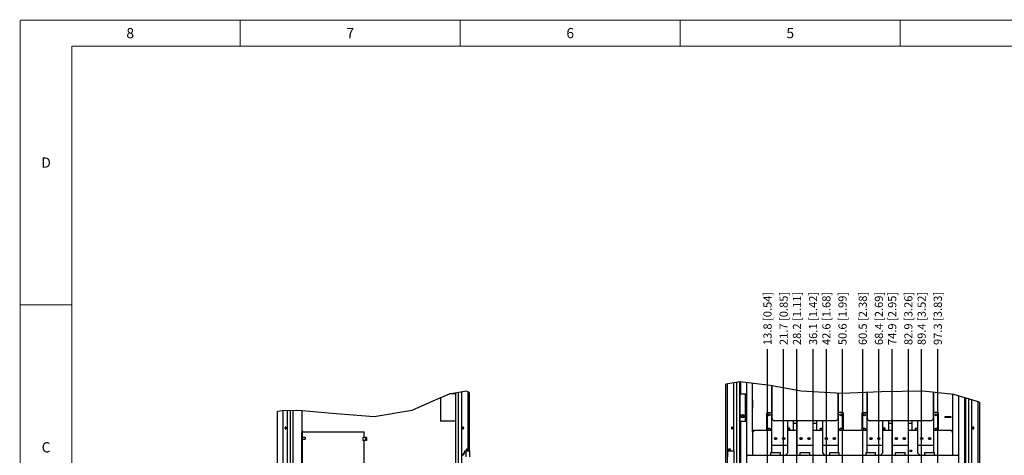
# Paper-space layout '177R0216_1_3' of a CAD drawing. Units: millimetres. Extents: x 0 to 864, y 0 to 559.
# Drawn here: x 0 to 483, y 345 to 559 of the extents above; entities that cross this region are included whole.
import ezdxf

# ---------------------------------------------------------------- set-up
doc = ezdxf.new("R2010")
doc.units = ezdxf.units.MM
doc.header["$LTSCALE"] = 47.498
doc.layers.get('0').update_dxf_attribs({"linetype": 'CONTINUOUS'})
doc.styles.get("Standard").update_dxf_attribs({"font": 'txt', "width": 0.8})
doc.dimstyles.new('DIMSTYLE_1', dxfattribs={"dimtxt": 4, "dimasz": 0.1875, "dimexe": 0.125, "dimexo": 0.0625, "dimgap": 1, "dimtad": 0, "dimtih": 1, "dimtoh": 1, "dimdec": 1, "dimzin": 0, "dimdsep": 46, "dimtxsty": 'STANDARD', "dimblk": 'CLOSED', "dimblk1": 'CLOSED', "dimblk2": 'CLOSED', "dimcen": 0.09, "dimadec": 0, "dimazin": 0, "dimtfac": 1, "dimtdec": 1, "dimtofl": 0, "dimtmove": 0, "dimatfit": 3, "dimldrblk": 'CLOSED', "dimfxl": 1, "dimtolj": 1, "dimtzin": 0, "dimarcsym": 0})

# ---------------------------------------------------------------- blocks, each defined once
blk = doc.blocks.new('*D66')
at = {"color": 2, "linetype": 'CONTINUOUS'}
blk.add_line((366.67, 237.42), (366.67, 397.43), dxfattribs=at)
at = {"color": 2, "linetype": 'CONTINUOUS', "insert": (364.67, 399.43), "char_height": 4, "width": 36, "attachment_point": 1, "rotation": 90, "line_spacing_factor": 0.9}
blk.add_mtext('13.8{\\Ftxt.shx;\\W1.000000;\\H4.000000; }[0.54]', dxfattribs=at)
blk = doc.blocks.new('_CLOSED')
at = {"color": 0, "linetype": 'BYBLOCK'}
for p, q in [((0, 0), (-1, 0.2)), ((-1, 0.2), (-1, -0.2)), ((-1, -0.2), (0, 0)), ((-1, 0), (0, 0))]:
    blk.add_line(p, q, dxfattribs=at)
blk = doc.blocks.new('*D67')
at = {"color": 2, "linetype": 'CONTINUOUS'}
blk.add_line((374.6, 254.2), (374.6, 397.43), dxfattribs=at)
at = {"color": 2, "linetype": 'CONTINUOUS', "insert": (372.6, 399.43), "char_height": 4, "width": 36, "attachment_point": 1, "rotation": 90, "line_spacing_factor": 0.9}
blk.add_mtext('21.7{\\Ftxt.shx;\\W1.000000;\\H4.000000; }[0.85]', dxfattribs=at)
blk = doc.blocks.new('*D68')
at = {"color": 2, "linetype": 'CONTINUOUS'}
blk.add_line((381.12, 238.3), (381.12, 397.43), dxfattribs=at)
at = {"color": 2, "linetype": 'CONTINUOUS', "insert": (379.12, 399.43), "char_height": 4, "width": 36, "attachment_point": 1, "rotation": 90, "line_spacing_factor": 0.9}
blk.add_mtext('28.2{\\Ftxt.shx;\\W1.000000;\\H4.000000; }[1.11]', dxfattribs=at)
blk = doc.blocks.new('*D69')
at = {"color": 2, "linetype": 'CONTINUOUS'}
blk.add_line((389.04, 254.56), (389.04, 397.43), dxfattribs=at)
at = {"color": 2, "linetype": 'CONTINUOUS', "insert": (387.04, 399.43), "char_height": 4, "width": 36, "attachment_point": 1, "rotation": 90, "line_spacing_factor": 0.9}
blk.add_mtext('36.1{\\Ftxt.shx;\\W1.000000;\\H4.000000; }[1.42]', dxfattribs=at)
blk = doc.blocks.new('*D70')
at = {"color": 2, "linetype": 'CONTINUOUS'}
blk.add_line((395.56, 238.83), (395.56, 397.43), dxfattribs=at)
at = {"color": 2, "linetype": 'CONTINUOUS', "insert": (393.56, 399.43), "char_height": 4, "width": 36, "attachment_point": 1, "rotation": 90, "line_spacing_factor": 0.9}
blk.add_mtext('42.6{\\Ftxt.shx;\\W1.000000;\\H4.000000; }[1.68]', dxfattribs=at)
blk = doc.blocks.new('*D71')
at = {"color": 2, "linetype": 'CONTINUOUS'}
blk.add_line((403.49, 254.2), (403.49, 397.43), dxfattribs=at)
at = {"color": 2, "linetype": 'CONTINUOUS', "insert": (401.49, 399.43), "char_height": 4, "width": 36, "attachment_point": 1, "rotation": 90, "line_spacing_factor": 0.9}
blk.add_mtext('50.6{\\Ftxt.shx;\\W1.000000;\\H4.000000; }[1.99]', dxfattribs=at)
blk = doc.blocks.new('*D72')
at = {"color": 2, "linetype": 'CONTINUOUS'}
blk.add_line((413.42, 239.19), (413.42, 397.43), dxfattribs=at)
at = {"color": 2, "linetype": 'CONTINUOUS', "insert": (411.42, 399.43), "char_height": 4, "width": 36, "attachment_point": 1, "rotation": 90, "line_spacing_factor": 0.9}
blk.add_mtext('60.5{\\Ftxt.shx;\\W1.000000;\\H4.000000; }[2.38]', dxfattribs=at)
blk = doc.blocks.new('*D73')
at = {"color": 2, "linetype": 'CONTINUOUS'}
blk.add_line((421.34, 254.91), (421.34, 397.43), dxfattribs=at)
at = {"color": 2, "linetype": 'CONTINUOUS', "insert": (419.34, 399.43), "char_height": 4, "width": 36, "attachment_point": 1, "rotation": 90, "line_spacing_factor": 0.9}
blk.add_mtext('68.4{\\Ftxt.shx;\\W1.000000;\\H4.000000; }[2.69]', dxfattribs=at)
blk = doc.blocks.new('*D74')
at = {"color": 2, "linetype": 'CONTINUOUS'}
blk.add_line((427.86, 239.01), (427.86, 397.43), dxfattribs=at)
at = {"color": 2, "linetype": 'CONTINUOUS', "insert": (425.86, 399.43), "char_height": 4, "width": 36, "attachment_point": 1, "rotation": 90, "line_spacing_factor": 0.9}
blk.add_mtext('74.9{\\Ftxt.shx;\\W1.000000;\\H4.000000; }[2.95]', dxfattribs=at)
blk = doc.blocks.new('*D75')
at = {"color": 2, "linetype": 'CONTINUOUS'}
blk.add_line((435.79, 254.38), (435.79, 397.43), dxfattribs=at)
at = {"color": 2, "linetype": 'CONTINUOUS', "insert": (433.79, 399.43), "char_height": 4, "width": 36, "attachment_point": 1, "rotation": 90, "line_spacing_factor": 0.9}
blk.add_mtext('82.9{\\Ftxt.shx;\\W1.000000;\\H4.000000; }[3.26]', dxfattribs=at)
blk = doc.blocks.new('*D76')
at = {"color": 2, "linetype": 'CONTINUOUS'}
blk.add_line((442.31, 239.19), (442.31, 397.43), dxfattribs=at)
at = {"color": 2, "linetype": 'CONTINUOUS', "insert": (440.31, 399.43), "char_height": 4, "width": 36, "attachment_point": 1, "rotation": 90, "line_spacing_factor": 0.9}
blk.add_mtext('89.4{\\Ftxt.shx;\\W1.000000;\\H4.000000; }[3.52]', dxfattribs=at)
blk = doc.blocks.new('*D77')
at = {"color": 2, "linetype": 'CONTINUOUS'}
blk.add_line((450.23, 254.2), (450.23, 397.43), dxfattribs=at)
at = {"color": 2, "linetype": 'CONTINUOUS', "insert": (448.23, 399.43), "char_height": 4, "width": 36, "attachment_point": 1, "rotation": 90, "line_spacing_factor": 0.9}
blk.add_mtext('97.3{\\Ftxt.shx;\\W1.000000;\\H4.000000; }[3.83]', dxfattribs=at)

psp = doc.layouts.new('177R0216_1_3')

# ---------------------------------------------------------------- linework, layer by layer
at = {"color": 7, "linetype": 'CONTINUOUS'}
for p, q in [((353.32, 381.43), (346.29, 380.29)), ((346.29, 160.28), (346.29, 380.29)), ((347.07, 179.12), (347.07, 380.42)), ((350.19, 347.6), (350.19, 380.93)), ((351.67, 160.28), (351.67, 381.17)), ((352.92, 381.37), (352.92, 162.78)), ((368.04, 379.52), (353.32, 381.43)), ((353.55, 375.45), (353.55, 381.4)), ((356.35, 381.04), (356.35, 322.6)), ((359.23, 356.82), (359.23, 380.67)), ((383.11, 376.77), (368.04, 379.52)), ((368.98, 363.34), (368.98, 379.35)), ((210.42, 375.41), (201.35, 371.46)), ((219.03, 376.78), (210.42, 375.41)), ((213.72, 162.78), (213.72, 375.93)), ((214.97, 376.13), (214.97, 160.28)), ((216.45, 376.37), (216.45, 160.28)), ((220.35, 376.19), (219.03, 376.78)), ((219.57, 376.54), (219.57, 348.42)), ((220.35, 376.19), (220.35, 347.6)), ((353.55, 375.45), (356.35, 375.45)), ((355.73, 375.45), (355.73, 362.07)), ((403.09, 375.68), (383.11, 376.77)), ((401.18, 375.79), (401.18, 363.34)), ((422.61, 376.54), (403.09, 375.68)), ((415.72, 363.34), (415.72, 376.24)), ((442.92, 376.77), (422.61, 376.54)), ((458.12, 375.12), (442.92, 376.77)), ((447.92, 376.23), (447.92, 363.34)), ((470.62, 371.42), (458.12, 375.12)), ((463.72, 373.46), (463.72, 164.1)), ((463.99, 162.78), (463.99, 373.38)), ((465.24, 373.01), (465.24, 160.28)), ((466.72, 372.57), (466.72, 160.28)), ((135.47, 367.34), (128.65, 367.15)), ((131.12, 160.28), (131.12, 367.22)), ((132.6, 160.28), (132.6, 367.26)), ((133.85, 367.3), (133.85, 162.78)), ((138.22, 367.11), (135.47, 367.34)), ((192.08, 367.34), (173.71, 364.28)), ((201.35, 371.46), (192.08, 367.34)), ((469.84, 371.65), (469.84, 160.28)), ((470.62, 371.42), (470.62, 160.28)), ((128.65, 367.15), (126.25, 366.78)), ((126.25, 156.54), (126.25, 366.78)), ((129.06, 156.15), (129.06, 367.16)), ((138.35, 366.4), (138.22, 366.4)), ((155.02, 365.71), (138.35, 367.1)), ((173.71, 364.28), (155.02, 365.71)), ((353.95, 364.75), (353.95, 364.37)), ((368.98, 363.34), (369.03, 363.05)), ((369.03, 363.05), (369.17, 362.78)), ((369.17, 362.78), (369.39, 362.56)), ((369.39, 362.56), (369.67, 362.41)), ((369.67, 362.41), (369.98, 362.33)), ((400.49, 362.41), (400.18, 362.33)), ((400.77, 362.56), (400.49, 362.41)), ((400.99, 362.78), (400.77, 362.56)), ((401.13, 363.05), (400.99, 362.78)), ((401.18, 363.34), (401.13, 363.05)), ((415.72, 363.34), (415.77, 363.05)), ((415.77, 363.05), (415.91, 362.78)), ((415.91, 362.78), (416.13, 362.56)), ((416.13, 362.56), (416.41, 362.41)), ((416.41, 362.41), (416.72, 362.33)), ((447.23, 362.41), (446.92, 362.33)), ((447.51, 362.56), (447.23, 362.41)), ((447.73, 362.78), (447.51, 362.56)), ((447.87, 363.05), (447.73, 362.78)), ((447.92, 363.34), (447.87, 363.05)), ((129.95, 358.92), (129.91, 358.71)), ((129.91, 358.71), (129.95, 358.5)), ((130.06, 359.07), (129.95, 358.92)), ((129.95, 358.5), (130.06, 358.35)), ((130.21, 359.13), (130.06, 359.07)), ((130.06, 358.35), (130.21, 358.29)), ((130.08, 358.71), (130.12, 358.92)), ((130.11, 358.91), (130.08, 358.71)), ((130.12, 358.5), (130.08, 358.71)), ((130.08, 358.71), (130.11, 358.51)), ((130.21, 359.06), (130.11, 358.91)), ((130.11, 358.51), (130.21, 358.36)), ((130.12, 358.92), (130.23, 359.07)), ((130.23, 358.35), (130.12, 358.5)), ((130.36, 359.07), (130.21, 359.13)), ((130.27, 359.09), (130.21, 359.06)), ((130.21, 358.36), (130.28, 358.33)), ((130.21, 358.29), (130.36, 358.35)), ((130.23, 359.07), (130.29, 359.1)), ((130.29, 358.32), (130.23, 358.35)), ((130.24, 358.71), (130.28, 358.91)), ((130.28, 358.51), (130.24, 358.71)), ((130.28, 358.91), (130.37, 359.06)), ((130.37, 358.37), (130.28, 358.51)), ((130.47, 358.92), (130.36, 359.07)), ((130.36, 358.35), (130.47, 358.5)), ((130.51, 358.71), (130.47, 358.92)), ((130.47, 358.5), (130.51, 358.71)), ((217.05, 358.92), (217.01, 358.71)), ((217.01, 358.71), (217.05, 358.5)), ((217.16, 359.07), (217.05, 358.92)), ((217.05, 358.5), (217.15, 358.35)), ((217.14, 359.06), (217.24, 358.91)), ((217.24, 358.51), (217.14, 358.36)), ((217.15, 358.35), (217.31, 358.29)), ((217.31, 359.13), (217.16, 359.07)), ((217.22, 359.1), (217.29, 359.07)), ((217.29, 358.35), (217.22, 358.32)), ((217.31, 359.06), (217.23, 359.1)), ((217.23, 358.32), (217.31, 358.36)), ((217.24, 358.91), (217.27, 358.71)), ((217.27, 358.71), (217.24, 358.51)), ((217.29, 359.07), (217.4, 358.92)), ((217.4, 358.5), (217.29, 358.35)), ((217.46, 359.07), (217.31, 359.13)), ((217.4, 358.91), (217.31, 359.06)), ((217.31, 358.36), (217.4, 358.51)), ((217.31, 358.29), (217.46, 358.35)), ((217.4, 358.92), (217.44, 358.71)), ((217.44, 358.71), (217.4, 358.91)), ((217.4, 358.51), (217.44, 358.71)), ((217.44, 358.71), (217.4, 358.5)), ((217.56, 358.92), (217.46, 359.07)), ((217.46, 358.35), (217.56, 358.5)), ((217.6, 358.71), (217.56, 358.92)), ((217.56, 358.5), (217.6, 358.71)), ((349.02, 358.92), (348.98, 358.71)), ((348.98, 358.71), (349.02, 358.5)), ((349.13, 359.07), (349.02, 358.92)), ((349.02, 358.5), (349.13, 358.35)), ((349.28, 359.13), (349.13, 359.07)), ((349.13, 358.35), (349.28, 358.29)), ((349.15, 358.71), (349.19, 358.92)), ((349.18, 358.91), (349.15, 358.71)), ((349.19, 358.5), (349.15, 358.71)), ((349.15, 358.71), (349.18, 358.51)), ((349.28, 359.06), (349.18, 358.91)), ((349.18, 358.51), (349.28, 358.36)), ((349.19, 358.92), (349.3, 359.07)), ((349.3, 358.35), (349.19, 358.5)), ((349.43, 359.07), (349.28, 359.13)), ((349.35, 359.09), (349.28, 359.06)), ((349.28, 358.36), (349.35, 358.33)), ((349.28, 358.29), (349.43, 358.35)), ((349.3, 359.07), (349.36, 359.1)), ((349.36, 358.32), (349.3, 358.35)), ((349.32, 358.71), (349.35, 358.91)), ((349.35, 358.51), (349.32, 358.71)), ((349.35, 358.91), (349.44, 359.06)), ((349.44, 358.37), (349.35, 358.51)), ((349.41, 358.91), (349.37, 358.71)), ((349.37, 358.71), (349.41, 358.51)), ((349.47, 359.02), (349.41, 358.91)), ((349.41, 358.51), (349.47, 358.41)), ((349.54, 358.92), (349.43, 359.07)), ((349.43, 358.35), (349.54, 358.5)), ((349.58, 358.71), (349.54, 358.92)), ((349.54, 358.5), (349.58, 358.71)), ((353.55, 323.1), (353.55, 362.07)), ((353.55, 362.07), (356.35, 362.07)), ((400.18, 362.33), (369.98, 362.33)), ((379.4, 357.43), (379.4, 362.33)), ((379.4, 361.13), (381.12, 361.13)), ((389.04, 361.13), (390.76, 361.13)), ((390.76, 362.33), (390.76, 361.13)), ((390.76, 361.11), (390.76, 357.43)), ((446.92, 362.33), (416.72, 362.33)), ((426.14, 357.43), (426.14, 362.33)), ((426.14, 361.13), (427.86, 361.13)), ((435.78, 361.13), (437.5, 361.13)), ((437.5, 362.33), (437.5, 361.13)), ((437.5, 361.11), (437.5, 357.43)), ((467.32, 358.92), (467.28, 358.71)), ((467.28, 358.71), (467.32, 358.5)), ((467.43, 359.07), (467.32, 358.92)), ((467.32, 358.5), (467.43, 358.35)), ((467.33, 358.71), (467.37, 358.92)), ((467.37, 358.5), (467.33, 358.71)), ((467.37, 358.92), (467.44, 359.02)), ((467.44, 358.41), (467.37, 358.5)), ((467.41, 359.06), (467.51, 358.91)), ((467.51, 358.51), (467.41, 358.36)), ((467.58, 359.13), (467.43, 359.07)), ((467.43, 358.35), (467.58, 358.29)), ((467.49, 359.1), (467.56, 359.07)), ((467.56, 358.35), (467.49, 358.32)), ((467.58, 359.06), (467.5, 359.1)), ((467.5, 358.32), (467.58, 358.36)), ((467.51, 358.91), (467.54, 358.71)), ((467.54, 358.71), (467.51, 358.51)), ((467.56, 359.07), (467.67, 358.92)), ((467.67, 358.5), (467.56, 358.35)), ((467.73, 359.07), (467.58, 359.13)), ((467.67, 358.91), (467.58, 359.06)), ((467.58, 358.36), (467.67, 358.51)), ((467.58, 358.29), (467.73, 358.35)), ((467.67, 358.92), (467.71, 358.71)), ((467.71, 358.71), (467.67, 358.91)), ((467.67, 358.51), (467.71, 358.71)), ((467.71, 358.71), (467.67, 358.5)), ((467.84, 358.92), (467.73, 359.07)), ((467.73, 358.35), (467.83, 358.5)), ((467.83, 358.5), (467.87, 358.71)), ((467.87, 358.71), (467.84, 358.92)), ((138.45, 357.04), (138.22, 357.04)), ((138.51, 356.82), (138.22, 356.82)), ((138.22, 218.73), (138.22, 356.77)), ((138.51, 354.17), (139.79, 354.17)), ((138.51, 353.23), (139.79, 353.23)), ((139.79, 354.17), (139.79, 353.23)), ((169.89, 354.09), (169.77, 354.09)), ((169.89, 354.09), (169.89, 352.53)), ((169.89, 352.53), (169.77, 352.53)), ((219.05, 347.95), (219.05, 348.42)), ((220.14, 348.42), (219.05, 348.42)), ((219.05, 347.95), (220.14, 347.95)), ((219.28, 347.6), (219.28, 347.95)), ((219.9, 347.6), (219.9, 347.95)), ((220.14, 347.95), (220.14, 348.42)), ((347.49, 347.95), (347.49, 348.42)), ((348.58, 348.42), (347.49, 348.42)), ((347.49, 347.95), (348.58, 347.95)), ((347.72, 347.6), (347.72, 347.95)), ((348.35, 347.6), (348.35, 347.95)), ((348.58, 347.95), (348.58, 348.42)), ((216.89, 345.54), (216.59, 345.37)), ((216.75, 345.28), (217.06, 345.39)), ((217.17, 345.76), (216.89, 345.54)), ((217.06, 345.39), (217.35, 345.57)), ((217.42, 346.05), (217.17, 345.76)), ((217.35, 345.57), (217.61, 345.8)), ((217.64, 346.38), (217.42, 346.05)), ((217.61, 345.8), (217.85, 346.08)), ((217.82, 346.76), (217.64, 346.38)), ((217.96, 347.16), (217.82, 346.76)), ((217.85, 346.08), (218.07, 346.41)), ((218.06, 347.6), (217.96, 347.16)), ((218.06, 347.6), (220.51, 347.6)), ((218.07, 346.41), (218.24, 346.77)), ((218.24, 346.77), (218.38, 347.17)), ((218.38, 347.17), (218.48, 347.6)), ((218.67, 347.6), (218.67, 344.55)), ((220.51, 347.6), (220.51, 344.55)), ((347.12, 347.6), (347.12, 344.55)), ((347.12, 347.6), (350.29, 347.6)), ((350.29, 335.9), (350.29, 347.6)), ((357.09, 345.34), (459.83, 345.34)), ((368.29, 345.34), (368.29, 346.79)), ((368.29, 346.79), (372.97, 346.79)), ((372.97, 345.34), (372.97, 346.79)), ((382.74, 345.34), (382.74, 346.79)), ((382.74, 346.79), (387.42, 346.79)), ((387.42, 345.34), (387.42, 346.79)), ((397.19, 345.34), (397.19, 346.79)), ((397.19, 346.79), (401.87, 346.79)), ((401.87, 345.34), (401.87, 346.79)), ((415.03, 345.34), (415.03, 346.79)), ((415.03, 346.79), (419.71, 346.79)), ((419.71, 345.34), (419.71, 346.79)), ((429.48, 345.34), (429.48, 346.79)), ((429.48, 346.79), (434.16, 346.79)), ((434.16, 345.34), (434.16, 346.79)), ((443.92, 345.34), (443.92, 346.79)), ((443.92, 346.79), (448.6, 346.79)), ((448.6, 345.34), (448.6, 346.79))]:
    psp.add_line(p, q, dxfattribs=at)
at = {"color": 3, "linetype": 'CONTINUOUS'}
for p, q in [((353.19, 164.1), (353.19, 381.41)), ((368.65, 379.41), (368.65, 346.79)), ((206.22, 373.58), (206.22, 362.07)), ((213.72, 375.45), (210.68, 375.45)), ((353.19, 375.45), (353.55, 375.45)), ((356.11, 375.45), (356.11, 362.07)), ((356.2, 375.45), (356.2, 362.07)), ((359.23, 372.47), (359.31, 372.47)), ((359.31, 372.47), (359.31, 368.41)), ((401.51, 346.79), (401.51, 375.77)), ((415.39, 376.23), (415.39, 346.79)), ((448.24, 346.79), (448.24, 376.19)), ((457.61, 368.41), (457.61, 372.47)), ((457.61, 372.47), (457.68, 372.47)), ((457.68, 345.34), (457.68, 375.17)), ((460.56, 322.6), (460.56, 374.4)), ((463.37, 373.57), (463.37, 323.1)), ((359.31, 368.41), (359.23, 368.41)), ((368.98, 369.6), (368.65, 369.6)), ((401.51, 369.6), (401.18, 369.6)), ((415.72, 369.6), (415.39, 369.6)), ((448.24, 369.6), (447.92, 369.6)), ((457.68, 368.41), (457.61, 368.41)), ((138.22, 367.11), (138.22, 356.77)), ((138.35, 357.32), (138.35, 367.1)), ((366.24, 365.9), (366.24, 357.54)), ((366.73, 366.4), (368.65, 366.4)), ((403.41, 366.4), (401.51, 366.4)), ((403.91, 357.54), (403.91, 365.9)), ((412.97, 365.9), (412.97, 357.54)), ((413.47, 366.4), (415.39, 366.4)), ((450.15, 366.4), (448.24, 366.4)), ((450.65, 357.54), (450.65, 365.9)), ((453.72, 364.43), (453.72, 363.94)), ((453.72, 364.43), (456.57, 364.43)), ((456.57, 363.94), (453.72, 363.94)), ((456.57, 364.43), (456.57, 363.94)), ((213.72, 362.07), (206.22, 362.07)), ((353.19, 362.06), (353.55, 362.06)), ((376.58, 346.48), (376.58, 362.33)), ((381.12, 362.33), (381.12, 345.34)), ((389.04, 345.34), (389.04, 362.33)), ((393.58, 362.33), (393.58, 346.48)), ((423.32, 346.48), (423.32, 362.33)), ((427.86, 362.33), (427.86, 345.34)), ((435.78, 345.34), (435.78, 362.33)), ((440.32, 362.33), (440.32, 346.48)), ((138.51, 218.73), (138.51, 356.82)), ((138.81, 356.82), (138.55, 356.82)), ((138.85, 356.82), (168.77, 356.82)), ((168.14, 354.09), (168.14, 352.53)), ((169.77, 354.09), (168.14, 354.09)), ((168.77, 354.09), (168.77, 356.82)), ((169.36, 354.09), (169.36, 352.53)), ((169.77, 354.09), (169.77, 352.53)), ((359.23, 356.82), (359.23, 345.34)), ((359.82, 356.82), (359.23, 356.82)), ((359.83, 357.42), (359.82, 357.41)), ((359.82, 357.41), (359.82, 356.82)), ((359.85, 357.43), (359.83, 357.42)), ((368.65, 357.43), (359.85, 357.43)), ((381.12, 357.43), (376.58, 357.43)), ((393.58, 357.43), (389.04, 357.43)), ((415.39, 357.43), (401.51, 357.43)), ((427.86, 357.43), (423.32, 357.43)), ((440.32, 357.43), (435.78, 357.43)), ((457.07, 357.43), (448.24, 357.43)), ((457.08, 357.42), (457.07, 357.43)), ((457.09, 357.41), (457.08, 357.42)), ((457.09, 357.41), (457.09, 356.82)), ((457.09, 356.82), (457.68, 356.82)), ((169.77, 352.53), (168.14, 352.53)), ((168.77, 328.35), (168.77, 352.53)), ((368.65, 350.38), (376.58, 350.38)), ((381.12, 350.38), (389.04, 350.38)), ((393.58, 350.38), (401.51, 350.38)), ((415.39, 350.38), (423.32, 350.38)), ((427.86, 350.38), (435.78, 350.38)), ((440.32, 350.38), (448.24, 350.38)), ((375.44, 345.34), (376.58, 346.48)), ((393.58, 346.48), (394.72, 345.34)), ((422.18, 345.34), (423.32, 346.48)), ((440.32, 346.48), (441.46, 345.34))]:
    psp.add_line(p, q, dxfattribs=at)
at = {"color": 7, "linetype": 'CONTINUOUS', "const_width": 0.5}
for points in [[(0, 0), (0, 558.8)], [(0, 558.8), (863.6, 558.8)], [(107.95, 558.8), (107.95, 546.1)], [(215.9, 558.8), (215.9, 546.1)], [(323.85, 558.8), (323.85, 546.1)], [(431.8, 558.8), (431.8, 546.1)], [(25.4, 12.7), (25.4, 546.1)], [(838.2, 546.1), (25.4, 546.1)], [(0, 419.1), (25.4, 419.1)]]:
    psp.add_lwpolyline(points, dxfattribs=at)
at = {"color": 7, "linetype": 'CONTINUOUS'}
for centre, radius in [((354.38, 364.56), 0.858), ((354.38, 364.56), 0.468), ((367.48, 365.23), 0.468), ((402.66, 365.23), 0.468), ((414.22, 365.23), 0.468), ((449.4, 365.23), 0.468), ((367.48, 358.21), 0.468), ((377.16, 358.21), 0.468), ((392.99, 358.21), 0.468), ((402.66, 358.21), 0.468), ((414.22, 358.21), 0.468), ((423.89, 358.21), 0.468), ((439.73, 358.21), 0.468), ((449.4, 358.21), 0.468), ((370.66, 353.56), 0.39), ((374.56, 353.56), 0.39), ((383.13, 353.56), 0.39), ((387.03, 353.56), 0.39), ((395.59, 353.56), 0.39), ((399.49, 353.56), 0.39), ((417.4, 353.56), 0.39), ((421.3, 353.56), 0.39), ((429.87, 353.56), 0.39), ((433.77, 353.56), 0.39), ((442.33, 353.56), 0.39), ((446.23, 353.56), 0.39)]:
    psp.add_circle(centre, radius, dxfattribs=at)
at = {"color": 3, "linetype": 'CONTINUOUS'}
for centre, radius in [((367.48, 365.23), 0.515), ((402.66, 365.23), 0.515), ((414.22, 365.23), 0.515), ((449.4, 365.23), 0.515), ((367.48, 358.21), 0.515), ((392.99, 358.21), 0.515), ((402.66, 358.21), 0.515), ((414.22, 358.21), 0.515), ((439.73, 358.21), 0.515), ((449.4, 358.21), 0.515), ((370.67, 353.56), 0.546), ((374.57, 353.56), 0.546), ((383.13, 353.56), 0.546), ((387.03, 353.56), 0.546), ((395.59, 353.56), 0.546), ((399.49, 353.56), 0.546), ((417.4, 353.56), 0.546), ((421.3, 353.56), 0.546), ((429.87, 353.56), 0.546), ((433.77, 353.56), 0.546), ((442.33, 353.56), 0.546), ((446.23, 353.56), 0.546), ((437.07, 347.46), 0.468)]:
    psp.add_circle(centre, radius, dxfattribs=at)
for centre, radius, start, end in [((366.73, 365.9), 0.499, 90, 180), ((403.41, 365.9), 0.499, 0, 90), ((413.47, 365.9), 0.499, 90, 180), ((450.15, 365.9), 0.499, 0, 90), ((366.73, 357.54), 0.499, 180, 192.9284), ((384.5, 359.25), 7.92, 180, 193.3622), ((377.16, 358.21), 0.515, 199.9663, 170.5814), ((403.41, 357.54), 0.499, 347.0716, 360), ((413.47, 357.54), 0.499, 180, 192.9284), ((431.24, 359.25), 7.92, 180, 193.3622), ((423.89, 358.21), 0.515, 199.9663, 170.5814), ((450.15, 357.54), 0.499, 347.0716, 360), ((138.85, 357.32), 0.499, 180, 270)]:
    psp.add_arc(centre, radius, start, end, dxfattribs=at)
at = {"color": 7, "linetype": 'CONTINUOUS'}
for centre, start, end in [((357.09, 344.84), 90, 180), ((459.83, 344.84), 0, 90)]:
    psp.add_arc(centre, 0.499, start, end, dxfattribs=at)

# ---------------------------------------------------------------- texts
at = {"color": 2, "linetype": 'CONTINUOUS', "char_height": 5, "width": 4, "attachment_point": 2, "line_spacing_factor": 0.9}
for s, insert in [('8', (53.98, 554.95)), ('7', (161.93, 554.95)), ('6', (269.88, 554.95)), ('5', (377.82, 554.95)), ('D', (12.7, 491.45)), ('C', (12.7, 351.75))]:
    psp.add_mtext(s, dxfattribs=dict(at, insert=insert))

# ---------------------------------------------------------------- dimensions: what is measured, and where the dimension line sits
at = {"color": 2, "linetype": 'CONTINUOUS'}
for feature_location, offset, origin, picture, middle in [((366.6721, 237.4204), (0, 160.0134), (352.921, 162.775), '*D66', (366.6721, 417.4338)), ((374.6, 254.2), (0, 143.23), (352.92, 162.78), '*D67', (374.6, 417.43)), ((381.12, 238.3), (0, 159.13), (352.92, 162.78), '*D68', (381.12, 417.43)), ((389.04, 254.56), (0, 142.88), (352.92, 162.78), '*D69', (389.04, 417.43)), ((395.56, 238.83), (0, 158.6), (352.92, 162.78), '*D70', (395.56, 417.43)), ((403.49, 254.2), (0, 143.23), (352.92, 162.78), '*D71', (403.49, 417.43)), ((413.42, 239.19), (0, 158.25), (352.92, 162.78), '*D72', (413.42, 417.43)), ((421.34, 254.91), (0, 142.52), (352.92, 162.78), '*D73', (421.34, 417.43)), ((427.86, 239.01), (0, 158.42), (352.92, 162.78), '*D74', (427.86, 417.43)), ((435.79, 254.38), (0, 143.05), (352.92, 162.78), '*D75', (435.79, 417.43)), ((442.31, 239.19), (0, 158.25), (352.92, 162.78), '*D76', (442.31, 417.43)), ((450.23, 254.2), (0, 143.23), (352.92, 162.78), '*D77', (450.23, 417.43))]:
    dim = psp.add_ordinate_dim(feature_location=feature_location, offset=offset, dtype=1, origin=origin, dimstyle='DIMSTYLE_1', dxfattribs=at)
    dim.commit()
    dim.dimension.update_dxf_attribs({"geometry": picture, "text_midpoint": middle})

doc.saveas('drawing.dxf')
